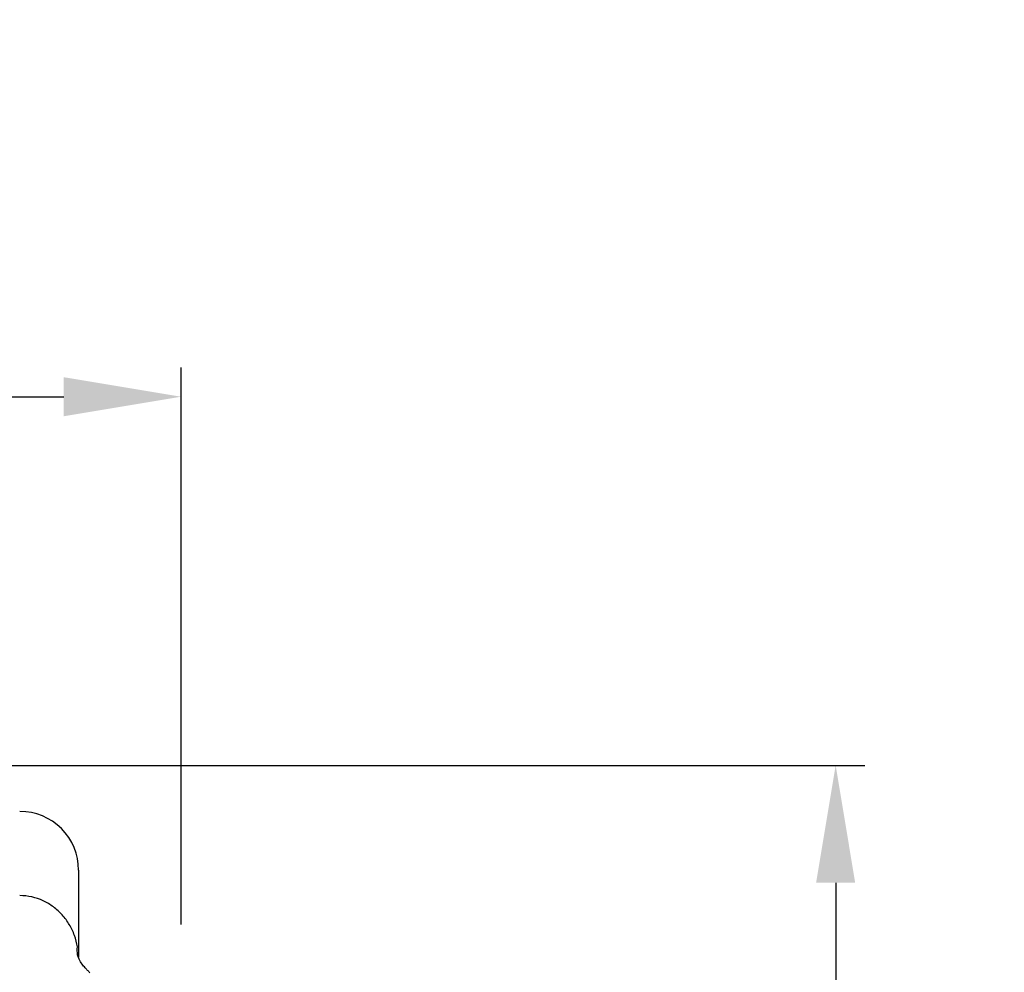
# Model space of a CAD drawing. Units: millimetres. Extents: x 0 to 8976, y -21 to 3467.
# Drawn here: x 1470 to 1638, y 1538 to 1700 of the extents above; entities that cross this region are included whole.
import ezdxf

# ---------------------------------------------------------------- set-up
doc = ezdxf.new("R2010")
doc.units = ezdxf.units.MM
doc.layers.add('LG-DIMENSION', color=7, linetype='Continuous')
doc.layers.add('LG-Product', color=3, linetype='Continuous')
doc.styles.add('GHS', font='txt')
doc.dimstyles.new('LG_DIM', dxfattribs={"dimtxt": 20, "dimasz": 20, "dimexe": 5, "dimexo": 10, "dimgap": 5, "dimtad": 1, "dimtoh": 1, "dimdec": 0, "dimzin": 0, "dimdsep": 46, "dimtxsty": 'GHS', "dimcen": 0.09, "dimclrd": 7, "dimclre": 7, "dimadec": 0, "dimazin": 0, "dimtfac": 1, "dimtdec": 0, "dimtofl": 0, "dimtmove": 0, "dimatfit": 0, "dimfxl": 30, "dimtolj": 1, "dimtzin": 0, "dimarcsym": 0})

# ---------------------------------------------------------------- blocks, each defined once
blk = doc.blocks.new('*D2')
at = {"layer": 'Defpoints', "color": 0, "transparency": 16777216}
for p in [(1498, 1636), (661, 1536), (1498, 1536)]:
    blk.add_point(p, dxfattribs=at)
at = {"layer": 'LG-DIMENSION', "color": 7, "lineweight": -2, "transparency": 16777216}
for p, q in [((661, 1546), (661, 1641)), ((1498, 1546), (1498, 1641)), ((681, 1636), (1478, 1636))]:
    blk.add_line(p, q, dxfattribs=at)
at = {"layer": 'LG-DIMENSION', "color": 7, "transparency": 16777216}
for points in [[(681, 1639.33), (681, 1632.67), (661, 1636)], [(1478, 1639.33), (1478, 1632.67), (1498, 1636)]]:
    blk.add_solid(points, dxfattribs=at)
at = {"layer": 'LG-DIMENSION', "color": 0, "transparency": 16777216, "insert": (1079.5, 1653.77), "char_height": 20, "attachment_point": 5, "style": 'GHS'}
blk.add_mtext('\\A1;837 [32 15/16]', dxfattribs=at)
blk = doc.blocks.new('*D3')
at = {"layer": 'Defpoints', "color": 0, "transparency": 16777216}
for p in [(1442, 1573.13), (1486, 1265), (1609.61, 1265)]:
    blk.add_point(p, dxfattribs=at)
at = {"layer": 'LG-DIMENSION', "color": 7, "lineweight": -2, "transparency": 16777216}
for p, q in [((1452, 1573.13), (1614.61, 1573.13)), ((1609.61, 1553.13), (1609.61, 1285)), ((1496, 1265), (1614.61, 1265))]:
    blk.add_line(p, q, dxfattribs=at)
at = {"layer": 'LG-DIMENSION', "color": 7, "transparency": 16777216}
for points in [[(1606.27, 1553.13), (1612.94, 1553.13), (1609.61, 1573.13)], [(1606.27, 1285), (1612.94, 1285), (1609.61, 1265)]]:
    blk.add_solid(points, dxfattribs=at)
at = {"layer": 'LG-DIMENSION', "color": 0, "transparency": 16777216, "insert": (1591.84, 1415.66), "char_height": 20, "attachment_point": 5, "rotation": 90, "style": 'GHS'}
blk.add_mtext('\\A1;308 [12 1/8]', dxfattribs=at)

msp = doc.modelspace()

# ---------------------------------------------------------------- linework, layer by layer
at = {"layer": 'LG-Product', "color": 3, "linetype": 'Continuous'}
msp.add_ellipse((1470.53, 1555.29), major_axis=(-10, 0), ratio=0.999997, start_param=3.141126, end_param=4.712522, dxfattribs=at)
for points, knots in [([(1480.53, 1555.3), (1480.53, 1555.31), (1480.53, 1555.18), (1480.53, 1554.51), (1480.53, 1553.88), (1480.53, 1551.75), (1480.53, 1550.26), (1480.53, 1546.19), (1480.53, 1543.62), (1480.53, 1540.44)], [0, 0, 0, 0, 0.21947, 0.21947, 0.482164, 0.482164, 0.744858, 0.744858, 1, 1, 1, 1]), ([(1480.35, 1542.18), (1480.35, 1542.18), (1480.23, 1542.85), (1479.88, 1544.17), (1479, 1546.02), (1477.8, 1547.68), (1476.53, 1548.83), (1475.54, 1549.49), (1474.95, 1549.83), (1473.42, 1550.58), (1471.9, 1550.94), (1470.53, 1550.94)], [0, 0, 0, 0, 0.000089, 0.142934, 0.285778, 0.428622, 0.571467, 0.642889, 0.6786, 0.714311, 1, 1, 1, 1]), ([(1482.42, 1537.75), (1482.43, 1537.75), (1482.43, 1537.78), (1482.35, 1537.88), (1482.13, 1538.12), (1481.74, 1538.51), (1481.23, 1539.1), (1480.68, 1539.91), (1480.28, 1540.92), (1480.28, 1541.73), (1480.35, 1542.19)], [0, 0, 0, 0, 0.014051, 0.073867, 0.15934, 0.271027, 0.409771, 0.576691, 0.773007, 1, 1, 1, 1])]:
    msp.add_open_spline(points, degree=3, knots=knots, dxfattribs=at)

# ---------------------------------------------------------------- dimensions: what is measured, and where the dimension line sits
at = {"layer": 'LG-DIMENSION'}
dim = msp.add_linear_dim(base=(1498, 1636), p1=(661, 1536), p2=(1498, 1536), dimstyle='LG_DIM', dxfattribs=at)
dim.commit()
dim.dimension.update_dxf_attribs({"geometry": '*D2', "text_midpoint": (1079.5, 1653.77)})
dim = msp.add_linear_dim(base=(1609.61, 1265), p1=(1442, 1573.13), p2=(1486, 1265), angle=90, dimstyle='LG_DIM', dxfattribs=at)
dim.commit()
dim.dimension.update_dxf_attribs({"geometry": '*D3', "text_midpoint": (1609.61, 1415.66), "dimtype": 160})

doc.saveas('drawing.dxf')
